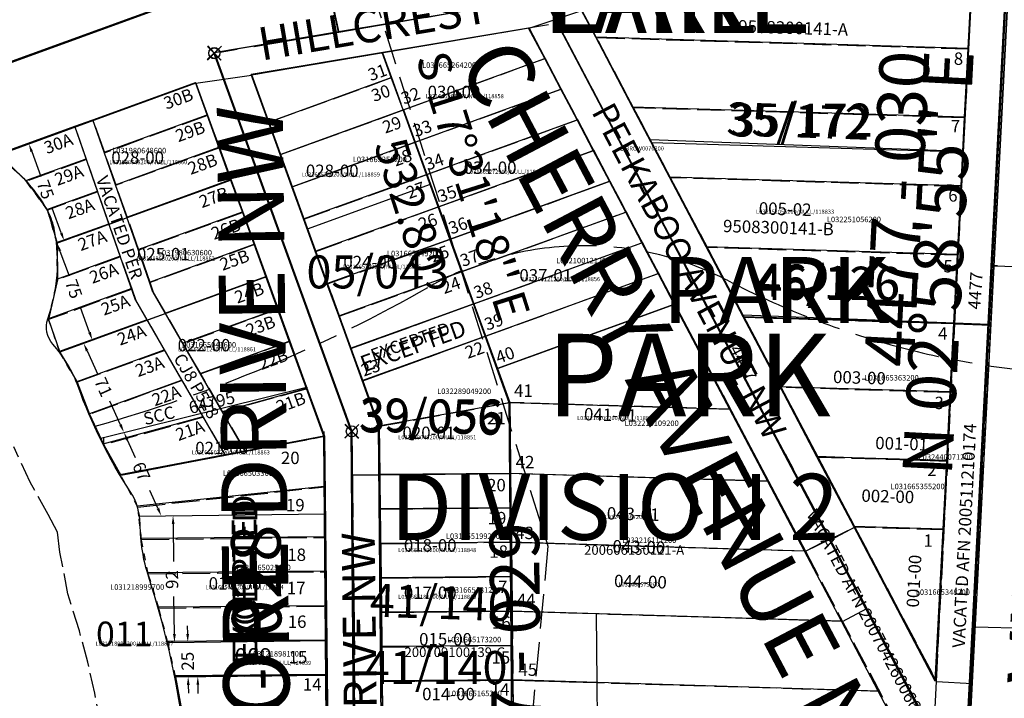
# Model space of a CAD drawing. Extents: x 1187651 to 1193792, y 252788 to 258649.
# Drawn here: x 1191035 to 1191750, y 254849 to 255342 of the extents above; entities that cross this region are included whole.
import ezdxf
from ezdxf.enums import TextEntityAlignment as Align

# ---------------------------------------------------------------- set-up
doc = ezdxf.new("R2010")
doc.units = 0
doc.header["$LTSCALE"] = 50
doc.header["$MEASUREMENT"] = 0
for name, pattern in [('CENTER', [2, 1.25, -0.25, 0.25, -0.25]), ('EASEMENT', [0.3, 0.2, -0.1]), ('MEANDER', [0.7, 0.5, -0.2]), ('PLAT-LINE', [0.5, 0.4, -0.1]), ('SHORELINE', [0.2, 0.1, -0.1]), ('TIDELAND', [0.4, 0.3, -0.1])]:
    doc.linetypes.add(name, pattern=pattern)
doc.layers.get('0').update_dxf_attribs({"color": 6, "linetype": 'CONTINUOUS'})
for name, color, linetype in [('20-064', 2, 'CONTINUOUS'), ('26-214', 2, 'CONTINUOUS'), ('35-172', 40, 'CONTINUOUS'), ('39-056', 40, 'CONTINUOUS'), ('41-140', 40, 'CONTINUOUS'), ('44-085', 20, 'CONTINUOUS'), ('4477', 221, 'CONTINUOUS'), ('46-126', 40, 'CONTINUOUS'), ('47-060', 40, 'CONTINUOUS'), ('53-183', 2, 'CONTINUOUS'), ('BIG-NAME', 4, 'CONTINUOUS'), ('CREEK', 4, 'CENTER'), ('KEY-TEXT', 15, 'CONTINUOUS'), ('LITTORAL', 2, 'TIDELAND'), ('MEANDER', 14, 'MEANDER'), ('NOTATION', 3, 'CONTINUOUS'), ('PARCEL-ID', 7, 'CONTINUOUS'), ('PLAT', 3, 'CONTINUOUS'), ('PLAT-BOUNDARY', 8, 'CONTINUOUS'), ('PLAT-LINE', 4, 'PLAT-LINE'), ('PLAT-UNREC', 4, 'PLAT-LINE'), ('PROC-NO', 4, 'CONTINUOUS'), ('PROC-NO-ORIG', 40, 'CONTINUOUS'), ('ROAD-NAME', 3, 'CONTINUOUS'), ('ROW', 3, 'CONTINUOUS'), ('ROW-CL', 11, 'CENTER'), ('ROW-TEXT', 7, 'CONTINUOUS'), ('ROW-VAC', 12, 'EASEMENT'), ('SHORELINE', 6, 'SHORELINE'), ('SHORT-PLAT', 9, 'CONTINUOUS'), ('SUB', 4, 'CONTINUOUS'), ('SUB-TEXT', 7, 'CONTINUOUS'), ('SURVEY', 7, 'CONTINUOUS'), ('SURVEY-VOL-PG', 7, 'CONTINUOUS'), ('TAX-LOT', 2, 'CONTINUOUS'), ('TIC', 7, 'CONTINUOUS'), ('TIC-TEXT', 7, 'CONTINUOUS'), ('WFT', 15, 'CONTINUOUS')]:
    doc.layers.add(name, color=color, linetype=linetype)
doc.styles.add('L0', font='SIMPLEX', dxfattribs={"oblique": 15})
doc.styles.get("Standard").update_dxf_attribs({"font": 'txt.shx'})

# ---------------------------------------------------------------- blocks, each defined once
blk = doc.blocks.new('SVYMON')
at = {"layer": 'SURVEY', "color": 4}
for p, q in [((5, 5), (-5, -5)), ((5, -5), (-5, 5))]:
    blk.add_line(p, q, dxfattribs=at)
blk.add_circle((0, 0), 4, dxfattribs=at)
blk = doc.blocks.new('20064')
at = {"layer": '20-064', "color": 11, "linetype": 'CENTER'}
for q in [(-1888.68, -126.24), (-1908.05, -469.01)]:
    blk.add_line((-1817.62, -453.81), q, dxfattribs=at)
at = {"layer": '20-064'}
blk.add_line((-2135.24, -504.4), (-1941.96, -434.23), dxfattribs=at)
blk.add_blockref('SVYMON', (-1908.05, -469.01), dxfattribs=at)
blk = doc.blocks.new('26214')
at = {"layer": '26-214'}
blk.add_line((-1295.03, 1317.42), (-1271.78, 2639.05), dxfattribs=at)
blk = doc.blocks.new('35172')
at = {"layer": '35-172'}
for p, q in [((0, 0), (46.56, 2643.3)), ((9.14, 1938.36), (14.42, 2238.31)), ((28.12, 1596.33), (-296.96, 2164.96)), ((-144.74, 1938.98), (-269.13, 2156.57)), ((4.55, 1677.85), (-144.74, 1938.98)), ((9.14, 1938.36), (-144.74, 1938.98)), ((4.55, 1677.85), (9.14, 1938.36)), ((34.14, 1938.26), (9.14, 1938.36))]:
    blk.add_line(p, q, dxfattribs=at)
at = {"layer": '35-172', "style": 'L0', "oblique": 15}
blk.add_text('35/172', height=24, dxfattribs=at).set_placement((-161.38, 2069.58))
blk = doc.blocks.new('46126')
at = {"layer": '46-126'}
for p, q in [((0, 0), (46.56, 2643.3)), ((9.14, 1938.36), (14.42, 2238.31)), ((28.12, 1596.33), (-296.96, 2164.96)), ((-216.36, 2064.26), (-269.13, 2156.57)), ((-144.74, 1938.98), (-216.36, 2064.26)), ((11.34, 2063.34), (-216.36, 2064.26)), ((9.14, 1938.36), (-144.74, 1938.98)), ((-87.12, 1838.21), (-144.74, 1938.98)), ((4.55, 1677.85), (9.14, 1938.36)), ((34.14, 1938.26), (9.14, 1938.36)), ((4.55, 1677.85), (-87.12, 1838.21)), ((7.37, 1837.83), (-87.12, 1838.21))]:
    blk.add_line(p, q, dxfattribs=at)
at = {"layer": '46-126', "style": 'L0', "oblique": 15}
blk.add_text('46/126', height=24, dxfattribs=at).set_placement((-135.79, 1953.25))
blk = doc.blocks.new('39056')
at = {"layer": '39-056'}
for p, q in [((0, 0), (-238.11, -48.24)), ((325.17, -568.57), (0, 0)), ((3.97, -19.6), (-210.6, -63.07)), ((-238.11, -48.24), (-129.01, -319.79)), ((-210.6, -63.07), (-109.18, -315.51)), ((-122.31, -282.83), (-34.16, -247.41)), ((-34.16, -247.41), (-14.97, -295.17)), ((-14.97, -295.17), (-12.74, -346.57)), ((-129.01, -319.79), (-127.64, -351.54)), ((-109.18, -315.51), (-107.65, -350.68)), ((-107.65, -350.68), (-12.74, -346.57)), ((-127.64, -351.54), (-107.65, -350.68))]:
    blk.add_line(p, q, dxfattribs=at)
for p in [(0, 0), (-238.11, -48.24), (-129.01, -319.79)]:
    blk.add_blockref('SVYMON', p, dxfattribs=at)
at = {"layer": '39-056', "style": 'L0', "oblique": 15}
blk.add_text('39/056', height=24, dxfattribs=at).set_placement((-123.94, -318.93))
blk = doc.blocks.new('41140')
at = {"layer": '41-140'}
for p, q in [((0, 0), (112.36, 56.55)), ((27.83, -8.38), (126.36, 41.2)), ((0, 0), (-238.12, -48.2)), ((325.08, -568.62), (0, 0)), ((80.61, -100.7), (27.83, -8.38)), ((-238.12, -48.2), (-129.06, -319.77)), ((-129.06, -319.77), (-120.16, -526.29)), ((-109.08, -318.91), (-106.63, -375.63)), ((-14.17, -314.82), (-11.72, -371.53)), ((-106.63, -375.63), (-11.72, -371.53)), ((-11.72, -371.53), (-8.49, -446.43)), ((-106.63, -375.63), (-103.4, -450.53)), ((-103.4, -450.53), (-8.49, -446.43)), ((-103.4, -450.53), (-100.18, -525.43)), ((-8.49, -446.43), (-5.26, -521.34)), ((-100.18, -525.43), (-5.26, -521.34)), ((-100.18, -525.43), (-120.16, -526.29))]:
    blk.add_line(p, q, dxfattribs=at)
blk.add_blockref('SVYMON', (0, 0), dxfattribs=at)
at = {"layer": '41-140', "style": 'L0', "oblique": 15}
blk.add_text('41/140', height=24, dxfattribs=at).set_placement((-111.72, -453.94))
blk = doc.blocks.new('44085')
at = {"layer": '44-085'}
blk.add_line((-1294.55, 1317.45), (-1271.29, 2639.08), dxfattribs=at)
blk = doc.blocks.new('47060')
at = {"layer": '47-060'}
blk.add_line((-1356.19, -2649.56), (-1309.62, -6.26), dxfattribs=at)
blk = doc.blocks.new('53183')
at = {"layer": '53-183'}
for p, q in [((165.96, 704.89), (146.67, 1160.26)), ((186.07, 702.7), (166.65, 1161.11))]:
    blk.add_line(p, q, dxfattribs=at)
blk.add_blockref('SVYMON', (166.65, 1161.11), dxfattribs=at)
blk = doc.blocks.new('4477')
at = {"layer": '4477'}
for p, q in [((-491.62, -508.66), (-573.69, -183.66)), ((-18.44, -1046.98), (-3.26, -184.92)), ((-33.9, -504.98), (-33.02, -454.99)), ((-343.4, -478.57), (-491.62, -508.66)), ((-18.44, -1046.98), (-343.4, -478.57)), ((-616.55, -493.27), (-794.74, -564.86)), ((-304.64, -506.07), (-315.57, -486.95)), ((-353.59, -501.05), (-553.99, -541.73)), ((-341.17, -522.78), (-353.59, -501.05)), ((-33.9, -504.98), (-304.64, -506.07)), ((-276.13, -555.94), (-304.64, -506.07)), ((-34.78, -554.97), (-33.9, -504.98)), ((-491.62, -508.66), (-581.5, -526.9)), ((-472.44, -798.35), (-581.5, -526.9)), ((-452.13, -540.42), (-459.33, -522.51)), ((-442.81, -563.62), (-341.17, -522.78)), ((-442.81, -563.62), (-341.17, -522.78)), ((-328.64, -544.69), (-341.17, -522.78)), ((-540.29, -575.84), (-553.99, -541.73)), ((-540.29, -575.84), (-452.13, -540.42)), ((-442.81, -563.62), (-452.13, -540.42)), ((-667.83, -578.56), (-594.19, -548.97)), ((-584.87, -572.17), (-594.19, -548.97)), ((-433.49, -586.82), (-328.64, -544.69)), ((-316.11, -566.6), (-328.64, -544.69)), ((-34.78, -554.97), (-276.13, -555.94)), ((-247.62, -605.82), (-276.13, -555.94)), ((-35.66, -604.96), (-34.78, -554.97)), ((-530.96, -599.04), (-442.81, -563.62)), ((-433.49, -586.82), (-442.81, -563.62)), ((-658.8, -601.87), (-584.87, -572.17)), ((-575.55, -595.37), (-584.87, -572.17)), ((-424.17, -610.01), (-316.11, -566.6)), ((-303.59, -588.51), (-316.11, -566.6)), ((-680.83, -583.78), (-667.83, -578.56)), ((-658.8, -601.87), (-667.83, -578.56)), ((-530.96, -599.04), (-540.29, -575.84)), ((-735.53, -605.76), (-680.83, -583.78)), ((-632.44, -708.64), (-680.83, -583.78)), ((-521.64, -622.23), (-433.49, -586.82)), ((-424.17, -610.01), (-433.49, -586.82)), ((-414.85, -633.21), (-303.59, -588.51)), ((-291.06, -610.42), (-303.59, -588.51)), ((-649.76, -625.19), (-575.55, -595.37)), ((-566.23, -618.57), (-575.55, -595.37)), ((-521.64, -622.23), (-530.96, -599.04)), ((-715.04, -624.47), (-671.79, -607.09)), ((-649.76, -625.19), (-658.8, -601.87)), ((-35.66, -604.96), (-247.62, -605.82)), ((-219.1, -655.69), (-247.62, -605.82)), ((-36.54, -654.95), (-35.66, -604.96)), ((-512.32, -645.43), (-424.17, -610.01)), ((-414.85, -633.21), (-424.17, -610.01)), ((-405.53, -656.41), (-291.06, -610.42)), ((-278.54, -632.33), (-291.06, -610.42)), ((-640.73, -648.5), (-566.23, -618.57)), ((-556.91, -641.76), (-566.23, -618.57)), ((-512.32, -645.43), (-521.64, -622.23)), ((-640.73, -648.5), (-649.76, -625.19)), ((-698.97, -644.96), (-662.76, -630.41)), ((-503, -668.63), (-414.85, -633.21)), ((-405.53, -656.41), (-414.85, -633.21)), ((-396.21, -679.61), (-278.54, -632.33)), ((-266.01, -654.24), (-278.54, -632.33)), ((-631.69, -671.81), (-556.91, -641.76)), ((-547.59, -664.96), (-556.91, -641.76)), ((-631.69, -671.81), (-640.73, -648.5)), ((-503, -668.63), (-512.32, -645.43)), ((-691.19, -668.77), (-653.72, -653.72)), ((-493.68, -691.83), (-405.53, -656.41)), ((-396.21, -679.61), (-405.53, -656.41)), ((-386.89, -702.8), (-266.01, -654.24)), ((-253.49, -676.15), (-266.01, -654.24)), ((-36.54, -654.95), (-219.1, -655.69)), ((-190.59, -705.56), (-219.1, -655.69)), ((-37.42, -704.95), (-36.54, -654.95)), ((-622.66, -695.12), (-547.59, -664.96)), ((-538.26, -688.16), (-547.59, -664.96)), ((-622.66, -695.12), (-631.69, -671.81)), ((-493.68, -691.83), (-503, -668.63)), ((-690.07, -695.26), (-644.69, -677.03)), ((-484.36, -715.02), (-396.21, -679.61)), ((-386.89, -702.8), (-396.21, -679.61)), ((-377.57, -726), (-253.49, -676.15)), ((-240.96, -698.06), (-253.49, -676.15)), ((-610.57, -717.21), (-538.26, -688.16)), ((-528.94, -711.36), (-538.26, -688.16)), ((-484.36, -715.02), (-493.68, -691.83)), ((-695.5, -724.39), (-635.65, -700.34)), ((-619.86, -702.34), (-622.66, -695.12)), ((-368.25, -749.2), (-240.96, -698.06)), ((-198.02, -773.17), (-240.96, -698.06)), ((-619.86, -702.34), (-549.15, -815.48)), ((-475.04, -738.22), (-386.89, -702.8)), ((-377.57, -726), (-386.89, -702.8)), ((-37.42, -704.95), (-190.59, -705.56)), ((-162.08, -755.44), (-190.59, -705.56)), ((-38.3, -754.94), (-37.42, -704.95)), ((-632.44, -708.64), (-563.61, -818.75)), ((-597.11, -738.74), (-528.94, -711.36)), ((-519.62, -734.55), (-528.94, -711.36)), ((-475.04, -738.22), (-484.36, -715.02)), ((-686.65, -747.78), (-623.77, -722.51)), ((-465.72, -761.42), (-377.57, -726)), ((-368.25, -749.2), (-377.57, -726)), ((-583.65, -760.28), (-519.62, -734.55)), ((-505.95, -768.59), (-519.62, -734.55)), ((-673.28, -769.35), (-610.31, -744.05)), ((-465.72, -761.42), (-475.04, -738.22)), ((-358.39, -773.75), (-368.25, -749.2)), ((-38.3, -754.94), (-162.08, -755.44)), ((-133.57, -805.31), (-162.08, -755.44)), ((-39.18, -804.93), (-38.3, -754.94)), ((-452.6, -794.07), (-465.72, -761.42)), ((-663.42, -792.33), (-596.85, -765.58)), ((-505.95, -768.59), (-566.65, -787.48)), ((-492.27, -802.62), (-505.95, -768.59)), ((-358.39, -773.75), (-452.6, -794.07)), ((-198.02, -773.17), (-358.39, -773.75)), ((-345.5, -1074.95), (-358.39, -773.75)), ((-168.67, -824.5), (-198.02, -773.17)), ((-580.47, -791.78), (-652.34, -814.15)), ((-432.72, -1258.8), (-452.6, -794.07)), ((-452.83, -1256.62), (-472.44, -798.35)), ((-492.27, -802.62), (-549.15, -815.48)), ((-472.94, -1254.44), (-492.27, -802.62)), ((-39.18, -804.93), (-133.57, -805.31)), ((-105.05, -855.19), (-133.57, -805.31)), ((-40.06, -854.92), (-39.18, -804.93)), ((-549.15, -815.48), (-563.61, -818.75)), ((-563.61, -818.75), (-639.37, -835.87)), ((-356.19, -825.17), (-451.1, -829.24)), ((-168.67, -824.5), (-356.19, -825.17)), ((-140.17, -874.36), (-168.67, -824.5)), ((-355.12, -850.15), (-450.03, -854.21)), ((-40.06, -854.92), (-105.05, -855.19)), ((-42.01, -965.46), (-105.05, -855.19)), ((-42.01, -965.46), (-40.06, -854.92)), ((-354.05, -875.13), (-448.96, -879.19)), ((-140.17, -874.36), (-354.05, -875.13)), ((-111.66, -924.21), (-140.17, -874.36)), ((-352.98, -900.11), (-447.89, -904.17)), ((-351.91, -925.08), (-446.82, -929.14)), ((-111.66, -924.21), (-351.91, -925.08)), ((-83.16, -974.07), (-111.66, -924.21)), ((-350.84, -950.06), (-445.76, -954.12)), ((-484.86, -975.83), (-594.64, -980.52)), ((-349.77, -975.04), (-444.69, -979.1)), ((-83.16, -974.07), (-349.77, -975.04)), ((-54.66, -1023.93), (-83.16, -974.07))]:
    blk.add_line(p, q, dxfattribs=at)
at = {"layer": '4477', "color": 254}
for p, q in [((-490.71, -839.27), (-625.96, -858.16)), ((-489.14, -875.92), (-622.49, -881.62)), ((-488.07, -900.89), (-616.86, -906.41)), ((-487, -925.87), (-608.43, -931.07)), ((-485.93, -950.85), (-601.02, -955.77))]:
    blk.add_line(p, q, dxfattribs=at)
at = {"layer": '4477'}
blk.add_lwpolyline([(-644.35, -1393.22, 0.029845), (-620.12, -1328.1, 0.021373), (-616.35, -1313.57, -0.141074), (-603.97, -1290.43, 0.142517), (-594.82, -1273.21, 0.006043), (-589.97, -1248.46, 0.01227), (-588.36, -1238.23, -0.107187), (-583.51, -1224.78, 0.287144), (-583.51, -1191.95, -0.250627), (-585.13, -1168.27, 0.106327), (-577.05, -1130.6, 0.086619), (-615.82, -909.43, -0.075549), (-623.36, -871.3, 0.142961), (-631.44, -847.63, -0.058922), (-671.82, -772.83, 0.097437), (-691.2, -742.69, -0.274026), (-695.5, -724.39, 0.131614), (-692.78, -660.26, 0.075967), (-698.27, -646.16, 0.102708), (-725.71, -615.33, -0.107492), (-740.08, -598.88, 0.141869), (-754.71, -584.25, 0.080394), (-882.76, -538.54, -5.107023)], format="xyb", dxfattribs=at)
at = {"layer": '4477', "style": 'L0', "oblique": 15}
for height, rotation, p in [(9, 21.88917, (-457.95, -747.25)), (18, 92.45028, (-534.68, -966.96))]:
    blk.add_text('EXCEPTED', height=height, rotation=rotation, dxfattribs=at).set_placement(p)
blk = doc.blocks.new('MON_SVY')
at = {"layer": 'TIC', "color": 4}
for p, q in [((5, -5), (-5, 5)), ((5, 5), (-5, -5))]:
    blk.add_line(p, q, dxfattribs=at)
blk.add_circle((0, 0), 4, dxfattribs=at)
blk = doc.blocks.new('TIC')
at = {"color": 7}
for p, q in [((2.5, 0), (-2.5, 0)), ((0, 2.5), (0, -2.5))]:
    blk.add_line(p, q, dxfattribs=at)

msp = doc.modelspace()

# ---------------------------------------------------------------- linework, layer by layer
at = {"layer": '4477'}
msp.add_line((1191707.94, 254504.21), (1191775.34, 255824.66), dxfattribs=at)
at = {"layer": 'CREEK', "color": 14}
msp.add_lwpolyline([(1192039.67, 255120.53, -0.210197), (1191550.05, 255152.17, 0.254442), (1191332.68, 255147.95, -0.061221), (1191089.78, 255046.56, -2.324397)], format="xyb", dxfattribs=at)
at = {"layer": 'LITTORAL'}
for p, q in [((1191042.56, 255005.85), (1191030.53, 255031.64)), ((1191055.6, 254982.26), (1191042.56, 255005.85)), ((1191062.43, 254969.53), (1191055.6, 254982.26)), ((1191064.12, 254955.02), (1191062.43, 254969.53)), ((1191070.01, 254924.67), (1191064.12, 254955.02)), ((1191078.28, 254897.76), (1191070.01, 254924.67)), ((1191084.33, 254875.04), (1191078.28, 254897.76)), ((1191089.42, 254852.36), (1191084.33, 254875.04)), ((1191093.6, 254829.67), (1191089.42, 254852.36))]:
    msp.add_line(p, q, dxfattribs=at)
at = {"layer": 'MEANDER'}
msp.add_lwpolyline([(1189796.76, 253242.27), (1189567.39, 253917.25), (1189562.73, 254361.86), (1190023.22, 254539.8), (1190420.54, 254578.8), (1190562.05, 254799.34), (1190543.53, 255204.31), (1190683.25, 255557.26), (1191258.33, 255467.42), (1191418.74, 254959.34), (1191368.29, 254412.16), (1191141.75, 254160.32), (1190844.03, 253872.28), (1190731.72, 253632.47), (1190703, 253499.7), (1190705.2, 253313.86), (1190734.62, 253181.89)], dxfattribs=at)
at = {"layer": 'NOTATION'}
for p, q in [((1191243.31, 255074.91), (1191243.75, 255075.02)), ((1191243.75, 255073.69), (1191243.75, 255075.02)), ((1191096.06, 255033.08), (1191096.06, 255038.53))]:
    msp.add_line(p, q, dxfattribs=at)
at = {"layer": 'PLAT-BOUNDARY'}
for points in [[(1191707.94, 254504.21), (1191775.34, 255824.66)], [(1191142.5, 255352.32), (1190949.29, 255282.09)], [(1191019.94, 255243.95), (1191039.78, 255224.59), (1191055.14, 255203.59), (1191062.11, 255179.55), (1191062.35, 255153.06), (1191055.96, 255124.15), (1191064.01, 255100.5), (1191076.65, 255078.52), (1191085.73, 255055.24), (1191096.06, 255033.08), (1191108.3, 255010.96), (1191256.28, 255039.23), (1191258.27, 254865.62), (1191148.22, 254864.36), (1191152.82, 254839.38)], [(1191284.19, 255079.53), (1191373.48, 255111.99), (1191364.94, 255135.48), (1191275.65, 255103.03), (1191284.19, 255079.53)]]:
    msp.add_lwpolyline(points, dxfattribs=at)
at = {"layer": 'PLAT-LINE'}
for p, q in [((1191720.76, 255245.75), (1191729.68, 255420.53)), ((1191443.5, 255348.79), (1191494.28, 255252.62)), ((1191405.03, 255335.99), (1191203.38, 255301.85)), ((1191405.03, 255335.99), (1191428.47, 255291.58)), ((1191298.6, 255317.97), (1191305.15, 255299.95)), ((1191313.69, 255276.46), (1191416.69, 255313.9)), ((1191203.38, 255301.85), (1191224.41, 255244)), ((1191215.86, 255267.5), (1191305.15, 255299.95)), ((1191305.15, 255299.95), (1191313.69, 255276.46)), ((1191162.96, 255295.95), (1191088.45, 255268.86)), ((1191162.96, 255295.95), (1191188.56, 255225.52)), ((1191322.23, 255252.96), (1191428.47, 255291.58)), ((1191428.47, 255291.58), (1191463.82, 255224.63)), ((1191224.41, 255244), (1191313.69, 255276.46)), ((1191313.69, 255276.46), (1191322.23, 255252.96)), ((1191171.5, 255272.47), (1191096.7, 255245.28)), ((1191330.77, 255229.47), (1191440.26, 255269.26)), ((1191075.29, 255264.08), (1191019.94, 255243.95)), ((1191083.54, 255240.49), (1191075.29, 255264.08)), ((1191096.7, 255245.28), (1191088.45, 255268.86)), ((1191180.03, 255248.99), (1191104.94, 255221.7)), ((1191232.95, 255220.51), (1191322.23, 255252.96)), ((1191322.23, 255252.96), (1191333.33, 255222.42)), ((1191494.28, 255252.62), (1191561.37, 255125.55)), ((1191083.54, 255240.49), (1191039.78, 255224.59)), ((1191091.78, 255216.91), (1191083.54, 255240.49)), ((1191104.94, 255221.7), (1191096.7, 255245.28)), ((1191224.41, 255244), (1191244.05, 255189.96)), ((1191339.31, 255205.97), (1191452.04, 255246.95)), ((1191714.38, 255120.92), (1191720.76, 255245.75)), ((1191241.49, 255197.01), (1191330.77, 255229.47)), ((1191188.56, 255225.52), (1191062.11, 255179.55)), ((1191113.19, 255198.12), (1191104.94, 255221.7)), ((1191188.56, 255225.52), (1191214.17, 255155.09)), ((1191333.33, 255222.42), (1191347.85, 255182.47)), ((1191347.85, 255182.47), (1191463.82, 255224.63)), ((1191463.82, 255224.63), (1191510.96, 255135.36)), ((1191091.78, 255216.91), (1191055.14, 255203.59)), ((1191100.03, 255193.33), (1191091.78, 255216.91)), ((1191250.03, 255173.51), (1191339.31, 255205.97)), ((1191121.43, 255174.53), (1191113.19, 255198.12)), ((1191197.1, 255202.04), (1191121.43, 255174.53)), ((1191356.39, 255158.98), (1191475.61, 255202.31)), ((1191108.27, 255169.75), (1191100.03, 255193.33)), ((1191244.05, 255189.96), (1191275.65, 255103.03)), ((1191205.63, 255178.56), (1191129.68, 255150.95)), ((1191258.57, 255150.02), (1191347.85, 255182.47)), ((1191347.85, 255182.47), (1191364.94, 255135.48)), ((1191364.94, 255135.48), (1191487.39, 255180)), ((1191108.27, 255169.75), (1191062.35, 255153.06)), ((1191116.52, 255146.17), (1191108.27, 255169.75)), ((1191129.68, 255150.95), (1191121.43, 255174.53)), ((1191214.17, 255155.09), (1191064.01, 255100.5)), ((1191214.17, 255155.09), (1191243.31, 255074.91)), ((1191267.11, 255126.52), (1191356.39, 255158.98)), ((1191373.48, 255111.99), (1191499.17, 255157.68)), ((1191132.23, 255143.65), (1191129.68, 255150.95)), ((1191116.52, 255146.17), (1191055.96, 255124.15)), ((1191119.45, 255137.78), (1191116.52, 255146.17)), ((1191141.01, 255128.5), (1191132.23, 255143.65)), ((1191127.65, 255123.64), (1191119.45, 255137.78)), ((1191275.65, 255103.03), (1191364.94, 255135.48)), ((1191364.94, 255135.48), (1191382.02, 255088.49)), ((1191382.02, 255088.49), (1191510.96, 255135.36)), ((1191510.96, 255135.36), (1191578.99, 255006.51)), ((1191153.74, 255106.54), (1191141.01, 255128.5)), ((1191222.7, 255131.61), (1191153.74, 255106.54)), ((1191140.37, 255101.68), (1191127.65, 255123.64)), ((1191561.37, 255125.55), (1191615.04, 255023.9)), ((1191714.38, 255120.92), (1191561.37, 255125.55)), ((1191701.11, 254860.88), (1191714.38, 255120.92)), ((1191729.16, 254900.51), (1191740.6, 255120.12)), ((1191284.19, 255079.53), (1191373.48, 255111.99)), ((1191166.46, 255084.59), (1191153.74, 255106.54)), ((1191231.23, 255108.13), (1191166.46, 255084.59)), ((1191140.37, 255101.68), (1191076.65, 255078.52)), ((1191153.09, 255079.73), (1191140.37, 255101.68)), ((1191275.65, 255103.03), (1191296.2, 255046.49)), ((1191182.53, 255056.86), (1191166.46, 255084.59)), ((1191382.02, 255088.49), (1191391.01, 255063.75)), ((1191153.09, 255079.73), (1191085.73, 255055.24)), ((1191168.57, 255053.02), (1191153.09, 255079.73)), ((1191243.75, 255073.69), (1191182.53, 255056.86)), ((1191243.31, 255074.91), (1191256.28, 255039.23)), ((1191711.84, 255070.98), (1191588.2, 255074.73)), ((1191296.2, 255046.49), (1191391.01, 255063.75)), ((1191551.31, 255058.93), (1191391.01, 255063.75)), ((1191391.01, 255063.75), (1191391.6, 255012.14)), ((1191199.08, 255028.3), (1191182.53, 255056.86)), ((1191168.57, 255053.02), (1191096.06, 255033.08)), ((1191184.51, 255025.52), (1191168.57, 255053.02)), ((1191296.2, 255046.49), (1191296.89, 254985.99)), ((1191199.08, 255028.3), (1191256.28, 255039.23)), ((1191184.51, 255025.52), (1191199.08, 255028.3)), ((1191108.3, 255010.96), (1191184.51, 255025.52)), ((1191709.29, 255021.05), (1191615.04, 255023.9)), ((1191615.04, 255023.9), (1191641.88, 254973.08)), ((1191391.6, 255012.14), (1191296.61, 255011.06)), ((1191391.6, 255012.14), (1191391.89, 254987.08)), ((1191578.99, 255006.51), (1191391.6, 255012.14)), ((1191578.99, 255006.51), (1191605.88, 254955.59)), ((1191391.89, 254987.08), (1191296.89, 254985.99)), ((1191296.89, 254985.99), (1191297.47, 254935.86)), ((1191391.89, 254987.08), (1191392.17, 254962.01)), ((1191706.74, 254971.11), (1191641.88, 254973.08)), ((1191641.88, 254973.08), (1191701.11, 254860.88)), ((1191392.17, 254962.01), (1191297.18, 254960.92)), ((1191392.17, 254962.01), (1191392.46, 254936.94)), ((1191605.88, 254955.59), (1191392.17, 254962.01)), ((1191605.88, 254955.59), (1191697.12, 254782.77)), ((1191392.46, 254936.94), (1191297.47, 254935.86)), ((1191297.47, 254935.86), (1191297.75, 254910.79)), ((1191392.46, 254936.94), (1191392.75, 254911.88)), ((1191392.75, 254911.88), (1191297.75, 254910.79)), ((1191453.72, 254910.04), (1191392.75, 254911.88)), ((1191297.75, 254910.79), (1191298.33, 254860.66)), ((1191632.77, 254904.66), (1191453.72, 254910.04)), ((1191148.22, 254864.36), (1191258.27, 254865.62)), ((1191258.27, 254865.62), (1191258.84, 254815.55)), ((1191298.33, 254860.66), (1191298.61, 254835.59))]:
    msp.add_line(p, q, dxfattribs=at)
at = {"layer": 'PLAT-LINE', "color": 12}
for p, q in [((1191724.58, 255320.66), (1191454.03, 255328.86)), ((1191722.03, 255270.72), (1191480.86, 255278.03)), ((1191719.48, 255220.79), (1191507.7, 255227.2)), ((1191716.93, 255170.85), (1191534.53, 255176.38)), ((1191392.75, 254911.88), (1191393.32, 254861.74)), ((1191393.03, 254886.81), (1191298.04, 254885.72)), ((1191393.32, 254861.74), (1191298.33, 254860.66)), ((1191393.32, 254861.74), (1191393.61, 254836.68)), ((1191454.29, 254859.91), (1191393.32, 254861.74)), ((1191659.65, 254853.74), (1191454.29, 254859.91))]:
    msp.add_line(p, q, dxfattribs=at)
at = {"layer": 'PLAT-UNREC'}
for p, q in [((1191120.71, 254987.81), (1191256.68, 255002.47)), ((1191123.45, 254964.22), (1191257.1, 254965.75)), ((1191128.3, 254939.24), (1191257.38, 254940.72)), ((1191135.97, 254914.29), (1191257.67, 254915.68))]:
    msp.add_line(p, q, dxfattribs=at)
at = {"layer": 'ROW'}
for p, q in [((1191742.85, 255163.2), (1191760.1, 255494.33)), ((1191720.76, 255245.75), (1191729.68, 255420.53)), ((1191142.5, 255352.32), (1190949.29, 255282.09)), ((1191443.5, 255348.79), (1191494.28, 255252.62)), ((1191405.03, 255335.99), (1191203.38, 255301.85)), ((1191405.03, 255335.99), (1191428.47, 255291.58)), ((1191203.38, 255301.85), (1191224.41, 255244)), ((1191162.96, 255295.95), (1191019.94, 255243.95)), ((1191162.96, 255295.95), (1191188.56, 255225.52)), ((1191428.47, 255291.58), (1191463.82, 255224.63)), ((1191494.28, 255252.62), (1191561.37, 255125.55)), ((1191224.41, 255244), (1191244.05, 255189.96)), ((1191714.38, 255120.92), (1191720.76, 255245.75)), ((1191188.56, 255225.52), (1191214.17, 255155.09)), ((1191463.82, 255224.63), (1191510.96, 255135.36)), ((1191244.05, 255189.96), (1191275.65, 255103.03)), ((1191740.6, 255120.12), (1191742.85, 255163.2)), ((1191214.17, 255155.09), (1191243.31, 255074.91)), ((1191510.96, 255135.36), (1191578.99, 255006.51)), ((1191561.37, 255125.55), (1191615.04, 255023.9)), ((1191714.38, 255120.92), (1191740.6, 255120.12)), ((1191275.65, 255103.03), (1191296.2, 255046.49)), ((1191243.31, 255074.91), (1191256.28, 255039.23)), ((1191296.2, 255046.49), (1191296.89, 254985.99)), ((1191256.28, 255039.23), (1191256.93, 254982.75)), ((1191615.04, 255023.9), (1191641.88, 254973.08)), ((1191578.99, 255006.51), (1191605.88, 254955.59)), ((1191296.89, 254985.99), (1191297.47, 254935.86)), ((1191256.93, 254982.75), (1191257.98, 254890.65)), ((1191605.88, 254955.59), (1191641.88, 254973.08)), ((1191297.47, 254935.86), (1191297.75, 254910.79)), ((1191297.75, 254910.79), (1191298.33, 254860.66)), ((1191257.98, 254890.65), (1191258.27, 254865.62)), ((1191258.27, 254865.62), (1191258.84, 254815.55)), ((1191298.33, 254860.66), (1191298.61, 254835.59)), ((1191697.12, 254782.77), (1191701.11, 254860.88)), ((1191701.11, 254860.88), (1191727.03, 254859.53)), ((1191718.76, 254700.72), (1191727.03, 254859.53))]:
    msp.add_line(p, q, dxfattribs=at)
at = {"layer": 'ROW-CL'}
for p, q in [((1191195.58, 255660.87), (1191266.79, 255332.87)), ((1191415.96, 255358.12), (1191266.79, 255332.87)), ((1191415.96, 255358.12), (1191623.56, 254964.92)), ((1191266.79, 255332.87), (1191176.38, 255317.57)), ((1191176.38, 255317.57), (1191276.24, 255042.86)), ((1191276.24, 255042.86), (1191281.5, 254582.89))]:
    msp.add_line(p, q, dxfattribs=at)
at = {"layer": 'SHORELINE', "color": 5}
for p, q in [((1191039.78, 255224.59), (1191019.94, 255243.95)), ((1191055.14, 255203.59), (1191039.78, 255224.59)), ((1191062.11, 255179.55), (1191055.14, 255203.59)), ((1191062.35, 255153.06), (1191062.11, 255179.55)), ((1191055.96, 255124.15), (1191062.35, 255153.06)), ((1191064.01, 255100.5), (1191055.96, 255124.15)), ((1191076.65, 255078.52), (1191064.01, 255100.5)), ((1191085.73, 255055.24), (1191076.65, 255078.52)), ((1191093.78, 255037.97), (1191085.73, 255055.24)), ((1191096.06, 255033.08), (1191093.78, 255037.97)), ((1191108.3, 255010.96), (1191096.06, 255033.08)), ((1191120.71, 254987.81), (1191108.3, 255010.96)), ((1191121.48, 254981.2), (1191120.71, 254987.81)), ((1191123.45, 254964.22), (1191121.48, 254981.2)), ((1191128.3, 254939.24), (1191123.45, 254964.22)), ((1191135.97, 254914.29), (1191128.3, 254939.24)), ((1191142.61, 254889.33), (1191135.97, 254914.29)), ((1191148.22, 254864.36), (1191142.61, 254889.33)), ((1191152.82, 254839.38), (1191148.22, 254864.36))]:
    msp.add_line(p, q, dxfattribs=at)
at = {"layer": 'SUB', "color": 12}
msp.add_line((1191777.35, 255825.47), (1191708.35, 254500.92), dxfattribs=at)
at = {"layer": 'TAX-LOT', "color": 5}
for p, q in [((1191742.85, 255163.2), (1191760.1, 255494.33)), ((1191142.5, 255352.32), (1190949.29, 255282.09)), ((1191443.5, 255348.79), (1191494.28, 255252.62)), ((1191405.03, 255335.99), (1191203.38, 255301.85)), ((1191405.03, 255335.99), (1191428.47, 255291.58)), ((1191203.38, 255301.85), (1191224.41, 255244)), ((1191162.96, 255295.95), (1191019.94, 255243.95)), ((1191162.96, 255295.95), (1191188.56, 255225.52)), ((1191428.47, 255291.58), (1191463.82, 255224.63)), ((1191224.41, 255244), (1191313.69, 255276.46)), ((1191313.69, 255276.46), (1191322.23, 255252.96)), ((1191322.23, 255252.96), (1191333.33, 255222.42)), ((1191224.41, 255244), (1191244.05, 255189.96)), ((1191188.56, 255225.52), (1191062.11, 255179.55)), ((1191188.56, 255225.52), (1191214.17, 255155.09)), ((1191244.05, 255189.96), (1191333.33, 255222.42)), ((1191347.85, 255182.47), (1191463.82, 255224.63)), ((1191463.82, 255224.63), (1191510.96, 255135.36)), ((1191740.6, 255120.12), (1191742.85, 255163.2)), ((1191214.17, 255155.09), (1191064.01, 255100.5)), ((1191214.17, 255155.09), (1191243.31, 255074.91)), ((1191364.94, 255135.48), (1191382.02, 255088.49)), ((1191382.02, 255088.49), (1191510.96, 255135.36)), ((1191510.96, 255135.36), (1191578.99, 255006.51)), ((1191561.37, 255125.55), (1191615.04, 255023.9)), ((1191740.6, 255120.12), (1191714.38, 255120.92)), ((1191275.65, 255103.03), (1191296.2, 255046.49)), ((1191382.02, 255088.49), (1191391.01, 255063.75)), ((1191093.78, 255037.97), (1191243.31, 255074.91)), ((1191243.31, 255074.91), (1191256.28, 255039.23)), ((1191391.01, 255063.75), (1191391.6, 255012.14)), ((1191296.2, 255046.49), (1191296.89, 254985.99)), ((1191256.28, 255039.23), (1191256.93, 254982.75)), ((1191578.99, 255006.51), (1191391.6, 255012.14)), ((1191391.6, 255012.14), (1191391.89, 254987.08)), ((1191578.99, 255006.51), (1191605.88, 254955.59)), ((1191391.89, 254987.08), (1191296.89, 254985.99)), ((1191296.89, 254985.99), (1191297.47, 254935.86)), ((1191391.89, 254987.08), (1191392.17, 254962.01)), ((1191256.93, 254982.75), (1191257.98, 254890.65)), ((1191641.88, 254973.08), (1191624.19, 254963.74)), ((1191605.88, 254955.59), (1191392.17, 254962.01)), ((1191392.17, 254962.01), (1191392.46, 254936.94)), ((1191605.88, 254955.59), (1191623.56, 254964.92)), ((1191623.56, 254964.92), (1191624.19, 254963.74)), ((1191624.19, 254963.74), (1191650.45, 254914)), ((1191392.46, 254936.94), (1191297.47, 254935.86)), ((1191297.47, 254935.86), (1191297.75, 254910.79)), ((1191392.46, 254936.94), (1191392.75, 254911.88)), ((1191453.72, 254910.04), (1191392.75, 254911.88)), ((1191632.77, 254904.66), (1191650.45, 254914)), ((1191650.45, 254914), (1191699.12, 254821.83)), ((1191632.77, 254904.66), (1191453.72, 254910.04)), ((1191453.72, 254910.04), (1191454.29, 254859.91)), ((1191727.03, 254859.53), (1191729.16, 254900.51)), ((1191257.98, 254890.65), (1191258.27, 254865.62)), ((1191148.22, 254864.36), (1191258.27, 254865.62)), ((1191258.27, 254865.62), (1191258.84, 254815.55)), ((1191393.32, 254861.74), (1191298.33, 254860.66)), ((1191454.29, 254859.91), (1191393.32, 254861.74)), ((1191454.29, 254859.91), (1191455.1, 254789.44)), ((1191699.12, 254821.83), (1191701.11, 254860.88)), ((1191701.11, 254860.88), (1191727.03, 254859.53)), ((1191718.76, 254700.72), (1191727.03, 254859.53))]:
    msp.add_line(p, q, dxfattribs=at)
at = {"layer": 'TAX-LOT', "color": 1}
for p, q in [((1191720.76, 255245.75), (1191729.68, 255420.53)), ((1191494.28, 255252.62), (1191561.37, 255125.55)), ((1191720.76, 255245.75), (1191494.28, 255252.62)), ((1191714.38, 255120.92), (1191720.76, 255245.75)), ((1191333.33, 255222.42), (1191347.85, 255182.47)), ((1191244.05, 255189.96), (1191275.65, 255103.03)), ((1191347.85, 255182.47), (1191364.94, 255135.48)), ((1191275.65, 255103.03), (1191364.94, 255135.48)), ((1191714.38, 255120.92), (1191561.37, 255125.55)), ((1191615.04, 255023.9), (1191641.88, 254973.08)), ((1191392.75, 254911.88), (1191297.75, 254910.79)), ((1191297.75, 254910.79), (1191298.33, 254860.66)), ((1191298.33, 254860.66), (1191298.61, 254835.59))]:
    msp.add_line(p, q, dxfattribs=at)
at = {"layer": 'TAX-LOT', "color": 4}
for p, q in [((1191405.03, 255335.99), (1191443.5, 255348.79)), ((1191162.96, 255295.95), (1191203.38, 255301.85))]:
    msp.add_line(p, q, dxfattribs=at)
at = {"layer": 'TAX-LOT'}
for p, q in [((1191742.85, 255163.2), (1192070.29, 255153.96)), ((1191121.48, 254981.2), (1191256.93, 254982.75)), ((1192056.89, 254891.69), (1191729.16, 254900.51)), ((1191142.61, 254889.33), (1191257.98, 254890.65))]:
    msp.add_line(p, q, dxfattribs=at)
at = {"layer": 'WFT'}
for p, q in [((1191043.62, 255246.18), (1191050.21, 255228.08)), ((1191065.13, 255187.03), (1191058.55, 255205.13)), ((1191064.16, 255173.91), (1191070.74, 255155.81)), ((1191085.66, 255114.76), (1191079.08, 255132.86)), ((1191083.86, 255101.35), (1191091.6, 255084.23)), ((1191108.17, 255047.6), (1191100.43, 255064.72)), ((1191113.09, 255036.66), (1191118.87, 255023.72)), ((1191135.34, 254986.86), (1191129.56, 254999.79)), ((1191146.42, 254975.48), (1191146.73, 254948.09)), ((1191147.33, 254895.39), (1191147.02, 254922.77)), ((1191156.97, 254895.5), (1191156.9, 254901.5)), ((1191157.4, 254858.46), (1191157.46, 254852.47)), ((1191164.38, 254858.54), (1191164.45, 254852.33))]:
    msp.add_line(p, q, dxfattribs=at)
for points in [[(1191044.56, 255246.52), (1191042.69, 255245.84), (1191041.58, 255251.82)], [(1191066.07, 255187.37), (1191064.19, 255186.69), (1191067.18, 255181.39)], [(1191065.1, 255174.25), (1191063.22, 255173.57), (1191062.11, 255179.55)], [(1191086.6, 255115.1), (1191084.72, 255114.42), (1191087.71, 255109.12)], [(1191084.77, 255101.76), (1191082.95, 255100.94), (1191081.38, 255106.82)], [(1191109.08, 255048.01), (1191107.26, 255047.19), (1191110.65, 255042.13)], [(1191114.01, 255037.06), (1191112.18, 255036.25), (1191110.65, 255042.13)], [(1191136.25, 254987.27), (1191134.42, 254986.45), (1191137.78, 254981.38)], [(1191147.42, 254975.49), (1191145.42, 254975.47), (1191146.35, 254981.48)], [(1191148.33, 254895.4), (1191146.33, 254895.37), (1191147.4, 254889.39)], [(1191157.97, 254895.51), (1191155.97, 254895.48), (1191157.04, 254889.5)], [(1191158.4, 254858.48), (1191156.4, 254858.45), (1191157.33, 254864.46)], [(1191165.38, 254858.56), (1191163.38, 254858.53), (1191164.31, 254864.54)]]:
    msp.add_solid(points, dxfattribs=at)

# ---------------------------------------------------------------- block references
at = {"layer": 'PLAT', "rotation": 358.0328195768143}
msp.add_blockref('4477', (1191775.34, 255824.66), dxfattribs=at)
at = {"layer": 'SURVEY'}
for name, p, xscale, yscale, zscale, rotation in [('26214', (1192957.38, 253144.25), 0.9996941957288332, 0.9996941957288332, 0.9996941957288332, 358.0657819646335), ('47060', (1193084.35, 255786.94), 0.9999135259137084, 0.9999135259137084, 0.9999135259137084, 358.0762565414085), ('35172', (1191640.1, 253184.46), 0.999983031421077, 0.999983031421077, 0.999983031421077, 358.0769915263165), ('46126', (1191640.1, 253184.46), 0.999983031421077, 0.999983031421077, 0.999983031421077, 358.0769915263255), ('44085', (1192957.38, 253144.25), 1.000063885507335, 1.000063885507335, 1.000063885507335, 358.0766152979688), ('53183', (1191071.58, 253887.44), 1.000337093712703, 1.000337093712703, 1.000337093712703, 358.122849584885)]:
    msp.add_blockref(name, p, dxfattribs=dict(at, xscale=xscale, yscale=yscale, zscale=zscale, rotation=rotation))
for name, p, rotation in [('20064', (1193084.35, 255786.94), 0.0107933288457405), ('41140', (1191415.96, 255358.12), 358.0769915263207), ('39056', (1191415.96, 255358.12), 358.0681026373534)]:
    msp.add_blockref(name, p, dxfattribs=dict(at, rotation=rotation))
at = {"layer": 'TIC'}
msp.add_blockref('TIC', (1191742.85, 255163.2), dxfattribs=at)
at = {"layer": 'TIC-TEXT'}
for p in [(1191176.38, 255317.57), (1191276.24, 255042.86)]:
    msp.add_blockref('MON_SVY', p, dxfattribs=at)

# ---------------------------------------------------------------- texts
at = {"layer": '4477', "style": 'L0', "oblique": 15}
for height, rotation, p in [(12, 19.92199, (1191285.11, 255085.59)), (18, 90, (1191207.71, 254872.99))]:
    msp.add_text('EXCEPTED', height=height, rotation=rotation, dxfattribs=at).set_placement(p)
at = {"layer": 'BIG-NAME', "style": 'L0', "oblique": 15}
for s, rotation, p in [('LAKE VIEW AVENUE NW', 87.01816, (1191791.58, 254687)), ('CHERRY AVENUE NW', 297.83366, (1191352.66, 255310.88)), ('LAKE SHORE DRIVE NW', 90.65542, (1191234.13, 254577.77))]:
    msp.add_text(s, height=48, rotation=rotation, dxfattribs=at).set_placement(p)
at = {"layer": 'KEY-TEXT', "style": 'L0', "oblique": 15}
for s, p in [('LAKE', (1191415.5, 255332.35)), ('PARK', (1191501.77, 255121.55)), ('DIVISION 2', (1191304.14, 254963.91))]:
    msp.add_text(s, height=48, rotation=0.00389, dxfattribs=at).set_placement(p)
at = {"layer": 'NOTATION', "style": 'L0', "oblique": 15}
for s, height, p in [('034-00', 9, (1191357.62, 255229.97)), ('L031665363200', 4, (1191648.9, 255079.75)), ('L031665355200', 4, (1191667.73, 255000.77)), ('L032216117200', 4, (1191472.74, 254961.65)), ('L031665348200', 4, (1191686.09, 254923.91))]:
    msp.add_text(s, height=height, dxfattribs=at).set_placement(p)
at = {"layer": 'NOTATION', "oblique": 15}
msp.add_text('L031665272900/NULL/118869', height=3, dxfattribs=at).set_placement((1191360, 255230))
at = {"layer": 'NOTATION', "style": 'L0', "oblique": 15}
for s, height, rotation, p in [('003-00', 9, 358.26393, (1191625.83, 255077.97)), ('x This monument is accepted as plat evidence by some, and not by others.', 12, 73.60044, (1191707.13, 254501.02)), ('002-00', 9, 358.26393, (1191646.44, 254991.65)), ('043-00', 9, 358.26393, (1191465.54, 254954.88)), ('001-00', 9, 87.07805, (1191688.27, 254914.57))]:
    msp.add_text(s, height=height, rotation=rotation, dxfattribs=at).set_placement(p)
at = {"layer": 'PARCEL-ID', "style": 'L0', "oblique": 15}
for s, height, p in [('030-00', 9, (1191331.33, 255285.09)), ('028-00', 9, (1191101.47, 255237.35)), ('028-00', 9, (1191242.86, 255227.73)), ('025-01', 9, (1191120.13, 255167.17)), ('024-00', 9, (1191270.1, 255161.4)), ('037-01', 9, (1191398.01, 255151.78)), ('022-00', 9, (1191149.7, 255100.96)), ('020-01', 9, (1191313.06, 255037.25)), ('021-00', 9, (1191162.48, 255026.23)), ('018-00', 9, (1191314.06, 254955.48)), ('016-00', 9, (1191172.25, 254927.79)), ('017-00', 9, (1191314.06, 254920.99)), ('011', 18, (1191090.38, 254886.51)), ('015-00', 9, (1191325.16, 254887.17)), ('009', 12, (1191191.06, 254873.19)), ('014-00', 9, (1191327.37, 254847.32))]:
    msp.add_text(s, height=height, dxfattribs=at).set_placement(p)
for s, p in [('005-02', (1191571.86, 255200.51)), ('041-01', (1191444.86, 255050.9)), ('001-01', (1191656.5, 255029.93)), ('043-01', (1191461.42, 254978.82)), ('044-00', (1191466.69, 254929.66))]:
    msp.add_text(s, height=9, rotation=358.26393, dxfattribs=at).set_placement(p)
at = {"layer": 'PLAT-BOUNDARY', "style": 'L0', "oblique": 15}
for s, p in [('LAKE', (1191415.5, 255332.35)), ('PARK', (1191417.85, 255053.76))]:
    msp.add_text(s, height=60, rotation=0.00389, dxfattribs=at).set_placement(p)
at = {"layer": 'PLAT-LINE', "style": 'L0', "oblique": 15}
for s, height, rotation, p in [('4477 - 030', 36, 87.07805, (1191684.51, 255089.01)), ('31', 9, 19.97686, (1191289.98, 255297.27)), ('30B', 9, 19.97686, (1191141.5, 255276.66)), ('30', 9, 19.97686, (1191292.39, 255282.19)), ('32', 9, 19.97686, (1191314.11, 255280.27)), ('29', 9, 19.97686, (1191300.54, 255259.19)), ('33', 9, 19.97686, (1191322.66, 255256.55)), ('29B', 9, 19.97686, (1191150.16, 255252.94)), ('30A', 9, 19.97686, (1191054.63, 255244.29)), ('28', 9, 19.97686, (1191308.05, 255235.23)), ('28B', 9, 19.97686, (1191159.13, 255229.23)), ('34', 9, 19.97686, (1191331.37, 255232.34)), ('29A', 9, 19.97686, (1191062.32, 255221.22)), ('27B', 9, 19.97686, (1191167.32, 255205.04)), ('27', 9, 19.97686, (1191317.87, 255211.59)), ('35', 9, 19.97686, (1191340.65, 255208.95)), ('28A', 9, 19.97686, (1191070.27, 255196.85)), ('26', 9, 19.97686, (1191326.59, 255188.62)), ('36', 9, 19.97686, (1191348.55, 255185.87)), ('26B', 9, 19.97686, (1191176.04, 255181.9)), ('27A', 9, 19.97686, (1191079.27, 255173.79)), ('25', 9, 19.97686, (1191335.22, 255165.31)), ('25B', 9, 19.97686, (1191182.36, 255159.47)), ('37', 9, 19.97686, (1191356.93, 255162.23)), ('26A', 9, 19.97686, (1191087.67, 255150.01)), ('24', 9, 19.97686, (1191343.44, 255142.55)), ('24B', 9, 19.97686, (1191193.04, 255135.58)), ('38', 9, 19.97686, (1191366.77, 255138.99)), ('25A', 9, 19.97686, (1191096.1, 255126.86)), ('23B', 9, 19.97686, (1191201.28, 255111.51)), ('39', 9, 19.97686, (1191374.59, 255115.92)), ('24A', 9, 19.97686, (1191107.8, 255105.04)), ('22', 9, 19.97686, (1191360.54, 255095.44)), ('40', 9, 19.97686, (1191382.79, 255091.84)), ('22B', 9, 19.97686, (1191210.44, 255087.25)), ('23A', 9, 19.97686, (1191120.94, 255082.17)), ('22A', 9, 19.97686, (1191133.04, 255060.92)), ('21B', 9, 19.97686, (1191223.26, 255055.92)), ('21A', 9, 19.97686, (1191150.28, 255035.7)), ('4477  -  028', 36, 90.65542, (1191227.21, 254723.35)), ('4477 - 029', 36, 90.65542, (1191414.82, 254747.16))]:
    msp.add_text(s, height=height, rotation=rotation, dxfattribs=at).set_placement(p)
at = {"layer": 'PLAT-LINE', "color": 12, "style": 'L0', "oblique": 15}
for s, p in [('8', (1191713.68, 255309.28)), ('7', (1191711.53, 255260.23)), ('6', (1191709.64, 255209.83)), ('5', (1191706.13, 255158.36)), ('16', (1191378.11, 254899.38)), ('15', (1191377.71, 254873.89)), ('45', (1191397.33, 254865.04)), ('14', (1191377.32, 254850.73))]:
    msp.add_text(s, height=9, dxfattribs=at).set_placement(p)
at = {"layer": 'PLAT-LINE', "style": 'L0', "oblique": 15}
for s, p in [('4', (1191702.28, 255109.5)), ('41', (1191394.13, 255067.89)), ('3', (1191699.62, 255058.99)), ('21', (1191374.52, 255047.92)), ('42', (1191395.33, 255015.98)), ('2', (1191694.3, 255010.25)), ('20', (1191374.52, 254999.21)), ('19', (1191374.92, 254975.25)), ('43', (1191394.93, 254964.47)), ('1', (1191691.64, 254958.86)), ('18', (1191376.12, 254950.89)), ('17', (1191375.72, 254925.33)), ('44', (1191396.13, 254915.75)), ('14', (1191240.64, 254854.3))]:
    msp.add_text(s, height=9, dxfattribs=at).set_placement(p)
at = {"layer": 'PLAT-UNREC', "style": 'L0', "oblique": 15}
msp.add_text('23', height=9, rotation=19.97686, dxfattribs=at).set_placement((1191285.03, 255082.54))
for s, p in [('20', (1191224.72, 255019.03)), ('19', (1191228.38, 254984.7)), ('18', (1191229.35, 254948.6)), ('17', (1191229.03, 254924.43)), ('16', (1191229.67, 254899.93)), ('15', (1191230.32, 254874.15))]:
    msp.add_text(s, height=9, dxfattribs=at).set_placement(p)
at = {"layer": 'PROC-NO', "style": 'L0', "oblique": 15}
for s, height, p in [('L031665264200', 4, (1191327.3, 255307.08)), ('L031980648600', 4, (1191102.07, 255244.94)), ('L03ROW0070200', 3, (1191471.13, 255246.99)), ('L031665256200', 4, (1191276.93, 255238.54)), ('L032251056200', 4, (1191621.45, 255194.89)), ('L031980630600', 4, (1191135.34, 255170.73)), ('L031665249200', 4, (1191301.79, 255170.1)), ('L032100121200', 4, (1191424.79, 255164.96)), ('L031665041600', 4, (1191152.87, 255103.76)), ('L032289049200', 4, (1191338.21, 255069.96)), ('L032216109200', 4, (1191474.5, 255046.68)), ('L032440071200', 4, (1191688.1, 255022.13)), ('L031665033600', 4, (1191182.58, 255010.41)), ('L032488567200', 3, (1191460, 254979)), ('L031665199200', 4, (1191344.62, 254964.63)), ('L031665025600', 4, (1191192.59, 254941.81)), ('L032488575200', 3, (1191470, 254930)), ('L031218999700', 4, (1191100.65, 254927.62)), ('L031665181200', 4, (1191345.11, 254925.48)), ('L031665173200', 4, (1191345.52, 254889.43)), ('L031218981600', 4, (1191201.52, 254879.13)), ('L031665165200', 4, (1191345.98, 254850.29))]:
    msp.add_text(s, height=height, dxfattribs=at).set_placement(p)
at = {"layer": 'PROC-NO-ORIG', "oblique": 15}
for s, p in [('L031665264200/NULL/118858', (1191330, 255285)), ('L031980648200/NULL/118860', (1191100, 255237)), ('L031665256200/NULL/118859', (1191240, 255228)), ('L032251056200/NULL/118833', (1191570, 255201)), ('L031980630200/NULL/118862', (1191120, 255167)), ('L031665249200/NULL/118855', (1191270, 255161)), ('L032100121200/NULL/118856', (1191400, 255152)), ('L031665041200/NULL/118861', (1191150, 255101)), ('L032216109200/NULL/118850', (1191440, 255051)), ('L032289049200/NULL/118851', (1191310, 255037)), ('L031665033200/NULL/118863', (1191160, 255026)), ('L031665199200/NULL/118848', (1191310, 254955)), ('L031665025200/NULL/118864', (1191170, 254928)), ('L031665181200/NULL/118849', (1191310, 254921)), ('L031218999200/NULL/118837', (1191090, 254887)), ('L031218981200/NULL/424639', (1191190, 254873))]:
    msp.add_text(s, height=3, dxfattribs=at).set_placement(p)
at = {"layer": 'ROAD-NAME', "style": 'L0', "oblique": 15}
for s, height, rotation, p in [('HILLCREST', 24, 9.60778, (1191210.58, 255312.26)), ('PEEKABOO AVENUE NW', 18, 297.83366, (1191450.09, 255275.3)), ('LAKE SHORE DRIVE NW', 24, 90.65542, (1191296.9, 254618.34))]:
    msp.add_text(s, height=height, rotation=rotation, dxfattribs=at).set_placement(p)
at = {"layer": 'ROW-TEXT', "style": 'L0', "oblique": 15}
for rotation, p in [(86.24592, (1191732.98, 255131.23)), (297.83366, (1191550.11, 255102.56))]:
    msp.add_text('4477', height=9, rotation=rotation, dxfattribs=at).set_placement(p)
at = {"layer": 'ROW-VAC', "style": 'L0', "oblique": 15}
for s, rotation, p in [('VACATED PER', 289.27216, (1191090.24, 255226.56)), ('CJ8 P528', 300.09466, (1191146.33, 255096.1)), ('VACATED AFN 200511210174', 87.01816, (1191721.63, 254885.25)), ('VACATED AFN 200704260066', 297.83366, (1191606.2, 254982.98))]:
    msp.add_text(s, height=9, rotation=rotation, dxfattribs=at).set_placement(p)
at = {"layer": 'SHORT-PLAT', "style": 'L0', "oblique": 15}
for s, p in [('9508300141-A', (1191556.91, 255332.86)), ('9508300141-B', (1191545.9, 255187.69))]:
    msp.add_text(s, height=9, rotation=358.26393, dxfattribs=at).set_placement(p)
at = {"layer": 'SHORT-PLAT', "color": 12, "style": 'L0', "oblique": 15}
msp.add_text('200606150121-A', height=7, dxfattribs=at).set_placement((1191445.03, 254953.07))
at = {"layer": 'SHORT-PLAT', "style": 'L0', "oblique": 15}
msp.add_text('200709100139-C', height=7, dxfattribs=at).set_placement((1191314.53, 254878.76))
at = {"layer": 'SUB-TEXT', "style": 'L0', "oblique": 15}
for s, height, rotation, p in [("S 17%%D31'18'' E", 24, 287.52157, (1191361.42, 255220.6)), ("N 02%%D58'55'' E", 36, 87.01816, (1191706.9, 255165.07)), ('532.80', 24, 287.52157, (1191315.65, 255206.15))]:
    msp.add_text(s, height=height, rotation=rotation, dxfattribs=at).set_placement(p, align=Align.MIDDLE)
at = {"layer": 'SURVEY-VOL-PG', "style": 'L0', "oblique": 15}
for s, p in [('35/172', (1191551.08, 255257.13)), ('05/043', (1191243.29, 255146.74)), ('46/126', (1191570.87, 255138.4)), ('39/056', (1191282.26, 255042.03)), ('41/140', (1191285.68, 254859.11))]:
    msp.add_text(s, height=24, dxfattribs=at).set_placement(p)
at = {"layer": 'TIC-TEXT', "style": 'L0', "oblique": 15}
msp.add_text('SCC    64795', height=9, rotation=13.87807, dxfattribs=at).set_placement((1191126.06, 255047.2))
at = {"layer": 'WFT', "style": 'L0', "oblique": 15}
for s, rotation, p in [('75', 289.97686, (1191047.1, 255223.45)), ('75', 289.97686, (1191067.63, 255151.18)), ('71', 294.3422, (1191088.86, 255079.38)), ('67', 294.06895, (1191116.49, 255018.03)), ('92', 90.65542, (1191150.16, 254928.29)), ('25', 90.65542, (1191161.55, 254868.95))]:
    msp.add_text(s, height=9, rotation=rotation, dxfattribs=at).set_placement(p)

doc.saveas('drawing.dxf')
